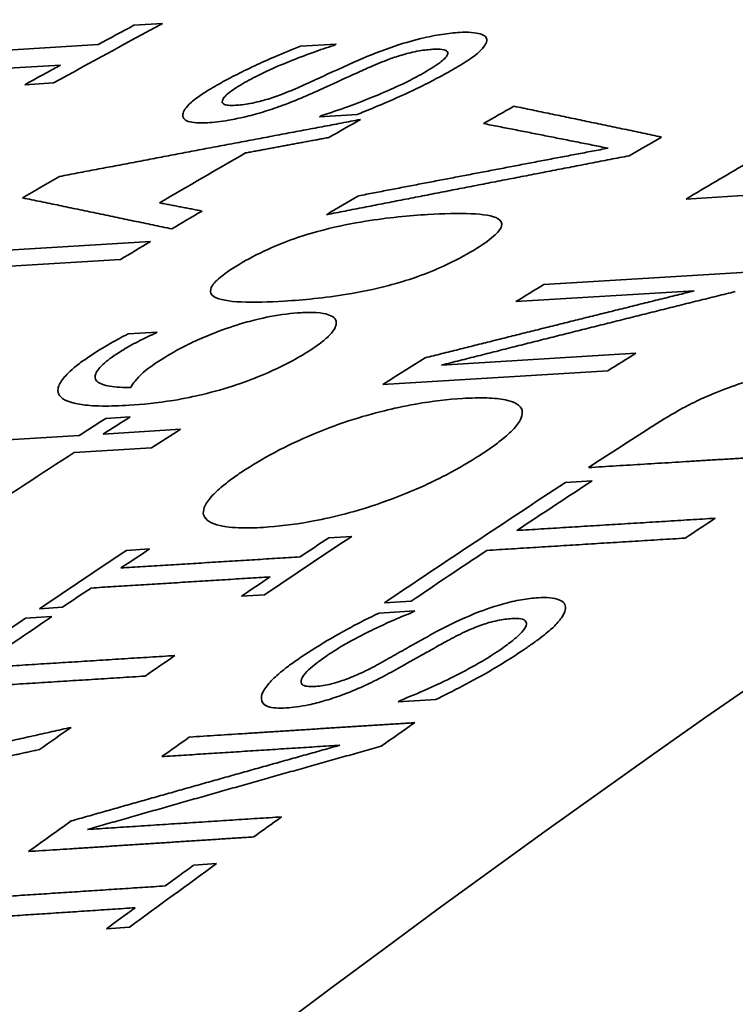
# Model space of a CAD drawing. Units: millimetres. Extents: x 166 to 3446, y 85 to 2445.
# Drawn here: x 2433 to 2438, y 2403 to 2409 of the extents above; entities that cross this region are included whole.
import ezdxf

# ---------------------------------------------------------------- set-up
doc = ezdxf.new("R2010")
doc.units = ezdxf.units.MM
doc.header["$LTSCALE"] = 6
doc.layers.add('実線(中線)', color=5, linetype='Continuous', lineweight=35)

msp = doc.modelspace()

# ---------------------------------------------------------------- linework, layer by layer
at = {"layer": '実線(中線)'}
for p, q in [((2434.1555, 2408.8256), (2434.336, 2408.8365)), ((2432.5239, 2408.6192), (2433.9306, 2408.7041)), ((2435.2016, 2408.6934), (2435.4263, 2408.7069)), ((2433.6957, 2408.576), (2432.2889, 2408.4913)), ((2433.6513, 2408.4631), (2433.4708, 2408.4522)), ((2435.558, 2408.2647), (2435.322, 2408.2505)), ((2439.0391, 2407.819), (2437.6249, 2407.734)), ((2432.8454, 2407.3812), (2434.2596, 2407.4662)), ((2434.0716, 2407.3539), (2433.3794, 2407.3123)), ((2436.731, 2407.1964), (2438.1452, 2407.2817)), ((2437.6754, 2407.1566), (2436.5557, 2407.089)), ((2434.1195, 2406.8858), (2434.3017, 2406.8968)), ((2436.0892, 2406.6903), (2437.3086, 2406.7643)), ((2437.1333, 2406.654), (2435.7191, 2406.5681)), ((2433.9797, 2406.3553), (2434.1321, 2406.3646)), ((2433.0353, 2406.2006), (2433.8112, 2406.2479)), ((2433.9636, 2406.2572), (2434.4495, 2406.2869)), ((2434.2673, 2406.1701), (2433.7814, 2406.1404)), ((2436.8683, 2405.9528), (2437.0356, 2405.9631)), ((2435.3798, 2405.6047), (2435.5242, 2405.6136)), ((2434.11, 2405.5261), (2434.2544, 2405.5351)), ((2434.9764, 2405.2475), (2434.832, 2405.2385)), ((2435.8987, 2405.2074), (2435.7314, 2405.197)), ((2433.7066, 2405.1683), (2433.5622, 2405.1593)), ((2435.6959, 2405.132), (2435.9205, 2405.1461)), ((2433.474, 2405.0996), (2433.6413, 2405.1101)), ((2436.0523, 2404.589), (2435.8162, 2404.5741)), ((2434.5315, 2403.5481), (2434.6759, 2403.5576)), ((2434.1281, 2403.1578), (2433.9837, 2403.1482))]:
    msp.add_line(p, q, dxfattribs=at)
for centre, major_axis, start_param, end_param in [((2447.6729, 2337.133), (-43.6653, -75.8261), 3.141593, 6.283185), ((2444.1373, 2339.169), (-42.3499, -73.5418), 3.56374, 4.286374), ((2429.9952, 2347.3129), (36.8606, 64.0094), 0.400262, 1.201703), ((2426.4597, 2349.3488), (35.4313, 61.5274), 0.400262, 2.74133), ((2432.5737, 2345.828), (-37.8614, -65.7475), 3.892201, 3.90497), ((2432.3932, 2345.9319), (37.7914, 65.6258), 0.750548, 0.75475), ((2434.0689, 2344.967), (-38.4418, -66.7553), 3.900136, 3.900388), ((2432.3932, 2345.9319), (37.7914, 65.6258), 0.759139, 0.76334), ((2436.1063, 2343.7937), (39.2326, 68.1286), 0.775602, 0.779045), ((2434.8712, 2344.505), (38.7532, 67.296), 0.775004, 0.775255), ((2435.192, 2344.3202), (-38.8778, -67.5123), 3.918039, 3.921638), ((2437.5205, 2342.9793), (-39.7816, -69.0818), 3.925944, 3.929543), ((2434.7967, 2344.5479), (-38.7243, -67.2458), 3.923963, 3.933801), ((2438.4348, 2342.4528), (40.1364, 69.6981), 0.791115, 0.797705), ((2433.7778, 2345.1346), (38.3288, 66.5591), 0.785124, 0.789386), ((2436.1063, 2343.7937), (39.2326, 68.1286), 0.793146, 0.796775), ((2435.192, 2344.3202), (-38.8778, -67.5123), 3.936097, 3.93955), ((2435.192, 2344.3202), (-38.8778, -67.5123), 3.941985, 3.945397), ((2438.4348, 2342.4528), (40.1364, 69.6981), 0.813427, 0.816511), ((2436.2816, 2343.6927), (-39.3007, -68.2468), 3.960619, 3.960763), ((2438.4348, 2342.4528), (40.1364, 69.6981), 0.826534, 0.831234), ((2439.849, 2341.6385), (-40.6854, -70.6513), 3.969137, 3.972182), ((2436.8822, 2343.3469), (39.5338, 68.6516), 0.835302, 0.838313), ((2437.0346, 2343.2592), (-39.593, -68.7543), 3.976817, 3.979824), ((2437.5205, 2342.9793), (-39.7816, -69.0818), 3.979564, 3.982802), ((2440.7632, 2341.112), (41.0403, 71.2676), 0.841746, 0.848025), ((2437.0346, 2343.2592), (-39.593, -68.7543), 3.983077, 3.994233), ((2440.7632, 2341.112), (41.0403, 71.2676), 0.850494, 0.870102), ((2440.9305, 2341.0156), (-41.1052, -71.3803), 3.99198, 4.000147), ((2442.1774, 2340.2976), (-41.5892, -72.2208), 3.999271, 4.00247), ((2439.849, 2341.6385), (-40.6854, -70.6513), 4.000146, 4.009678), ((2439.7046, 2341.7216), (40.6293, 70.554), 0.858657, 0.861791), ((2438.4348, 2342.4528), (40.1364, 69.6981), 0.859582, 0.869246), ((2438.5792, 2342.3697), (-40.1925, -69.7954), 4.001068, 4.004237), ((2440.9305, 2341.0156), (-41.1052, -71.3803), 4.003383, 4.011557), ((2439.7046, 2341.7216), (40.6293, 70.554), 0.865067, 0.868203), ((2438.5792, 2342.3697), (-40.1925, -69.7954), 4.007548, 4.010719), ((2441.0543, 2340.9443), (-41.1532, -71.4638), 4.013212, 4.013448), ((2438.4348, 2342.4528), (40.1364, 69.6981), 0.870803, 0.890889), ((2438.6021, 2342.3565), (-40.2014, -69.8109), 4.012255, 4.020619), ((2439.849, 2341.6385), (-40.6854, -70.6513), 4.019479, 4.022754), ((2441.8566, 2340.4824), (41.4646, 72.0045), 0.88622, 0.886455), ((2442.1774, 2340.2976), (-41.5892, -72.2208), 4.031434, 4.035033), ((2439.849, 2341.6385), (-40.6854, -70.6513), 4.030847, 4.034306), ((2440.7632, 2341.112), (41.0403, 71.2676), 0.891269, 0.894303), ((2440.7632, 2341.112), (41.0403, 71.2676), 0.904163, 0.90879), ((2442.1774, 2340.2976), (-41.5892, -72.2208), 4.045722, 4.04872), ((2442.1774, 2340.2976), (-41.5892, -72.2208), 4.052699, 4.062077), ((2442.033, 2340.3807), (41.5331, 72.1235), 0.91128, 0.914363), ((2442.033, 2340.3807), (41.5331, 72.1235), 0.917585, 0.920671)]:
    msp.add_ellipse(centre, major_axis=major_axis, ratio=0.578093, start_param=start_param, end_param=end_param, dxfattribs=at)
for points, knots in [([(2435.5638, 2408.6048), (2435.6375, 2408.6369), (2435.7162, 2408.6682), (2435.8401, 2408.7097), (2435.8956, 2408.7269), (2436.0069, 2408.7537), (2436.0506, 2408.7623), (2436.1313, 2408.7746), (2436.1678, 2408.7784), (2436.201, 2408.7804)], [0, 0, 0, 0, 0.02529832, 0.02529832, 0.03926879, 0.03926879, 0.04958791, 0.04958791, 0.05986568, 0.05986568, 0.05986568, 0.05986568]), ([(2436.201, 2408.7804), (2436.2289, 2408.782), (2436.2537, 2408.7822), (2436.3007, 2408.7791), (2436.3186, 2408.7754), (2436.3456, 2408.7675), (2436.3568, 2408.7619), (2436.3714, 2408.7475), (2436.3745, 2408.7387), (2436.3729, 2408.7282)], [0, 0, 0, 0, 0.01351401, 0.01351401, 0.02919589, 0.02919589, 0.04703285, 0.04703285, 0.06531044, 0.06531044, 0.06531044, 0.06531044]), ([(2436.3729, 2408.7282), (2436.3711, 2408.7177), (2436.3658, 2408.7062), (2436.3426, 2408.674), (2436.3233, 2408.6569), (2436.2923, 2408.6304), (2436.2633, 2408.6103), (2436.2009, 2408.571), (2436.1672, 2408.5514), (2436.1322, 2408.5319)], [0, 0, 0, 0, 0.0130453, 0.0130453, 0.0330525, 0.0330525, 0.0773137, 0.0773137, 0.1183113, 0.1183113, 0.1183113, 0.1183113]), ([(2434.6893, 2408.456), (2434.7213, 2408.4737), (2434.7546, 2408.4916), (2434.8297, 2408.5303), (2434.872, 2408.5511), (2434.9561, 2408.5905), (2434.9987, 2408.6097), (2435.0937, 2408.6506), (2435.147, 2408.6723), (2435.2016, 2408.6934)], [0, 0, 0, 0, 0.0135757, 0.0135757, 0.02948475, 0.02948475, 0.04399767, 0.04399767, 0.06156258, 0.06156258, 0.06156258, 0.06156258]), ([(2435.4125, 2408.6994), (2435.3691, 2408.6858), (2435.3256, 2408.671), (2435.2321, 2408.6373), (2435.1823, 2408.6182), (2435.1074, 2408.5881), (2435.0516, 2408.5654), (2434.964, 2408.5243), (2434.9419, 2408.5134), (2434.9011, 2408.4926), (2434.8825, 2408.4827), (2434.8647, 2408.4728)], [0, 0, 0, 0, 0.01380952, 0.01380952, 0.02979632, 0.02979632, 0.03844452, 0.03844452, 0.04151747, 0.04151747, 0.04432096, 0.04432096, 0.04432096, 0.04432096]), ([(2436.0348, 2408.6747), (2436.0094, 2408.6732), (2435.9807, 2408.6701), (2435.9091, 2408.6577), (2435.8752, 2408.649), (2435.8206, 2408.6336), (2435.7898, 2408.6235), (2435.7194, 2408.5977), (2435.6805, 2408.5817), (2435.644, 2408.5655)], [0, 0, 0, 0, 0.01229402, 0.01229402, 0.02754002, 0.02754002, 0.04650738, 0.04650738, 0.07078043, 0.07078043, 0.07078043, 0.07078043]), ([(2435.9557, 2408.5145), (2435.9975, 2408.5378), (2436.037, 2408.5614), (2436.0942, 2408.6021), (2436.1141, 2408.6195), (2436.1292, 2408.6444), (2436.1303, 2408.6538), (2436.1193, 2408.6674), (2436.1084, 2408.6717), (2436.077, 2408.676), (2436.0573, 2408.6761), (2436.0348, 2408.6747)], [0, 0, 0, 0, 0.01773537, 0.01773537, 0.03316436, 0.03316436, 0.04408719, 0.04408719, 0.05422003, 0.05422003, 0.06410807, 0.06410807, 0.06410807, 0.06410807]), ([(2435.1993, 2408.4394), (2435.2355, 2408.4557), (2435.2733, 2408.473), (2435.3983, 2408.5302), (2435.4811, 2408.5685), (2435.5638, 2408.6048)], [0, 0, 0, 0, 0.0126065, 0.0126065, 0.04412351, 0.04412351, 0.04412351, 0.04412351]), ([(2435.644, 2408.5655), (2435.6138, 2408.5521), (2435.5834, 2408.5384), (2435.4865, 2408.4943), (2435.4619, 2408.4825), (2435.3243, 2408.4194)], [0, 0, 0, 0, 0.01047368, 0.01047368, 0.0340636, 0.0340636, 0.0340636, 0.0340636]), ([(2436.1322, 2408.5319), (2436.0991, 2408.5135), (2436.0647, 2408.4948), (2435.9896, 2408.4556), (2435.9479, 2408.4347), (2435.8011, 2408.365), (2435.6848, 2408.3164), (2435.5889, 2408.2771), (2435.5735, 2408.2709), (2435.558, 2408.2647)], [0, 0, 0, 0, 0.0140318, 0.0140318, 0.02962407, 0.02962407, 0.06692272, 0.06692272, 0.07402769, 0.07402769, 0.07402769, 0.07402769]), ([(2434.6183, 2408.2135), (2434.5666, 2408.2103), (2434.525, 2408.2125), (2434.4704, 2408.2306), (2434.4596, 2408.2462), (2434.466, 2408.2842), (2434.4786, 2408.3079), (2434.5376, 2408.3598), (2434.5635, 2408.379), (2434.6225, 2408.4176), (2434.6547, 2408.4367), (2434.6893, 2408.456)], [0, 0, 0, 0, 0.02504417, 0.02504417, 0.05035072, 0.05035072, 0.07102543, 0.07102543, 0.08210573, 0.08210573, 0.09249193, 0.09249193, 0.09249193, 0.09249193]), ([(2434.8647, 2408.4728), (2434.8281, 2408.4524), (2434.7949, 2408.4321), (2434.7423, 2408.3936), (2434.7241, 2408.3762), (2434.7099, 2408.3501), (2434.7087, 2408.3393), (2434.7255, 2408.3274), (2434.7354, 2408.3246), (2434.7614, 2408.3218), (2434.7771, 2408.3218), (2434.7948, 2408.3228)], [0, 0, 0, 0, 0.01554624, 0.01554624, 0.03143445, 0.03143445, 0.04334593, 0.04334593, 0.0504504, 0.0504504, 0.05742799, 0.05742799, 0.05742799, 0.05742799]), ([(2435.3357, 2408.2583), (2435.3898, 2408.2757), (2435.4441, 2408.2942), (2435.5586, 2408.3357), (2435.6177, 2408.3587), (2435.718, 2408.4002), (2435.775, 2408.4246), (2435.857, 2408.4633), (2435.8794, 2408.4743), (2435.92, 2408.495), (2435.9383, 2408.5048), (2435.9557, 2408.5145)], [0, 0, 0, 0, 0.01732011, 0.01732011, 0.03652942, 0.03652942, 0.0505059, 0.0505059, 0.05599078, 0.05599078, 0.06086535, 0.06086535, 0.06086535, 0.06086535]), ([(2434.7948, 2408.3228), (2434.8212, 2408.3244), (2434.8513, 2408.3278), (2434.9293, 2408.342), (2434.966, 2408.3524), (2435.0191, 2408.3682), (2435.0512, 2408.3792), (2435.1235, 2408.4063), (2435.1624, 2408.4227), (2435.1993, 2408.4394)], [0, 0, 0, 0, 0.01280602, 0.01280602, 0.02958052, 0.02958052, 0.05480956, 0.05480956, 0.0863134, 0.0863134, 0.0863134, 0.0863134]), ([(2435.3243, 2408.4194), (2435.2805, 2408.3996), (2435.2352, 2408.3798), (2435.1376, 2408.3398), (2435.1025, 2408.3268), (2435.0437, 2408.3056), (2435.0045, 2408.2925), (2434.9655, 2408.2806)], [0, 0, 0, 0, 0.01529544, 0.01529544, 0.03213402, 0.03213402, 0.06617376, 0.06617376, 0.06617376, 0.06617376]), ([(2434.9655, 2408.2806), (2434.9251, 2408.2684), (2434.8862, 2408.2579), (2434.8208, 2408.2425), (2434.7874, 2408.2352), (2434.7017, 2408.2205), (2434.6576, 2408.2158), (2434.6183, 2408.2135)], [0, 0, 0, 0, 0.01305, 0.01305, 0.02273438, 0.02273438, 0.03560519, 0.03560519, 0.03560519, 0.03560519]), ([(2434.8163, 2407.3225), (2434.8699, 2407.3549), (2434.9301, 2407.387), (2435.0513, 2407.4422), (2435.1066, 2407.4643), (2435.2377, 2407.5102), (2435.3016, 2407.528), (2435.4397, 2407.5637), (2435.5308, 2407.5814), (2435.7526, 2407.6171), (2435.8873, 2407.6295), (2436.0036, 2407.6365)], [0, 0, 0, 0, 0.0227745, 0.0227745, 0.0409476, 0.0409476, 0.0648323, 0.0648323, 0.1173858, 0.1173858, 0.2083676, 0.2083676, 0.2083676, 0.2083676]), ([(2436.0036, 2407.6365), (2436.0991, 2407.6423), (2436.195, 2407.6452), (2436.3484, 2407.6385), (2436.4117, 2407.6295), (2436.4623, 2407.5987), (2436.4713, 2407.5835), (2436.4597, 2407.5449), (2436.4434, 2407.5239), (2436.3843, 2407.472), (2436.3401, 2407.442), (2436.2889, 2407.4112)], [0, 0, 0, 0, 0.0462442, 0.0462442, 0.0894939, 0.0894939, 0.1143747, 0.1143747, 0.1356575, 0.1356575, 0.1599453, 0.1599453, 0.1599453, 0.1599453]), ([(2436.2889, 2407.4112), (2436.2347, 2407.3786), (2436.174, 2407.3459), (2436.0521, 2407.2898), (2435.9966, 2407.2673), (2435.8663, 2407.2208), (2435.803, 2407.2028), (2435.665, 2407.1664), (2435.5752, 2407.1485), (2435.3537, 2407.1121), (2435.2176, 2407.0994), (2435.1005, 2407.0923)], [0, 0, 0, 0, 0.0229949, 0.0229949, 0.0412724, 0.0412724, 0.0648743, 0.0648743, 0.1142611, 0.1142611, 0.2017068, 0.2017068, 0.2017068, 0.2017068]), ([(2435.1005, 2407.0923), (2435.0052, 2407.0866), (2434.9092, 2407.0836), (2434.7552, 2407.0906), (2434.6915, 2407.1), (2434.641, 2407.1316), (2434.6322, 2407.1472), (2434.6438, 2407.1866), (2434.6602, 2407.208), (2434.7199, 2407.2609), (2434.7646, 2407.2915), (2434.8163, 2407.3225)], [0, 0, 0, 0, 0.0461591, 0.0461591, 0.0895087, 0.0895087, 0.1143166, 0.1143166, 0.1357807, 0.1357807, 0.1604308, 0.1604308, 0.1604308, 0.1604308]), ([(2434.6902, 2406.9031), (2434.7511, 2406.9262), (2434.8104, 2406.9456), (2434.9016, 2406.9709), (2434.9506, 2406.9835), (2435.0822, 2407.0086), (2435.1472, 2407.016), (2435.2048, 2407.0195)], [0, 0, 0, 0, 0.01962202, 0.01962202, 0.03107806, 0.03107806, 0.04504007, 0.04504007, 0.04504007, 0.04504007]), ([(2435.2048, 2407.0195), (2435.2401, 2407.0216), (2435.2726, 2407.022), (2435.3383, 2407.0179), (2435.3597, 2407.0125), (2435.4045, 2406.9988), (2435.4263, 2406.9832), (2435.4271, 2406.9591)], [0, 0, 0, 0, 0.0171008, 0.0171008, 0.0392651, 0.0392651, 0.1010074, 0.1010074, 0.1010074, 0.1010074]), ([(2435.4271, 2406.9591), (2435.4278, 2406.9489), (2435.4254, 2406.9376), (2435.4127, 2406.911), (2435.4016, 2406.8956), (2435.3757, 2406.8684), (2435.3589, 2406.852), (2435.3168, 2406.8199), (2435.303, 2406.81), (2435.2742, 2406.7904), (2435.2593, 2406.7808), (2435.2437, 2406.7711)], [0, 0, 0, 0, 0.01198178, 0.01198178, 0.02535493, 0.02535493, 0.03352395, 0.03352395, 0.03704468, 0.03704468, 0.04041835, 0.04041835, 0.04041835, 0.04041835]), ([(2433.9396, 2406.7854), (2433.9655, 2406.8015), (2433.9928, 2406.8178), (2434.0461, 2406.8482), (2434.0806, 2406.8672), (2434.1195, 2406.8858)], [0, 0, 0, 0, 0.01103309, 0.01103309, 0.02081742, 0.02081742, 0.02081742, 0.02081742]), ([(2434.2937, 2406.8919), (2434.2779, 2406.8851), (2434.2614, 2406.8776), (2434.2214, 2406.8585), (2434.198, 2406.8467), (2434.1665, 2406.8305), (2434.1462, 2406.8196), (2434.1099, 2406.7989), (2434.0937, 2406.7893), (2434.0782, 2406.7796)], [0, 0, 0, 0, 0.00517201, 0.00517201, 0.01371501, 0.01371501, 0.03096599, 0.03096599, 0.04600609, 0.04600609, 0.04600609, 0.04600609]), ([(2434.3326, 2406.7281), (2434.3793, 2406.7572), (2434.4316, 2406.7875), (2434.5029, 2406.8236), (2434.5287, 2406.8364), (2434.6077, 2406.8709), (2434.6495, 2406.8876), (2434.6902, 2406.9031)], [0, 0, 0, 0, 0.01980553, 0.01980553, 0.02523159, 0.02523159, 0.0307373, 0.0307373, 0.0307373, 0.0307373]), ([(2433.6886, 2406.4996), (2433.6795, 2406.5118), (2433.6762, 2406.5263), (2433.683, 2406.5628), (2433.6951, 2406.5849), (2433.7286, 2406.6259), (2433.7522, 2406.6515), (2433.818, 2406.7037), (2433.8406, 2406.7201), (2433.8883, 2406.7529), (2433.9133, 2406.7691), (2433.9396, 2406.7854)], [0, 0, 0, 0, 0.01778053, 0.01778053, 0.03800646, 0.03800646, 0.05136674, 0.05136674, 0.05733943, 0.05733943, 0.06309688, 0.06309688, 0.06309688, 0.06309688]), ([(2434.0782, 2406.7796), (2434.0357, 2406.7532), (2433.9987, 2406.7273), (2433.9414, 2406.6775), (2433.9234, 2406.6553), (2433.91, 2406.6206), (2433.9092, 2406.6039), (2433.9384, 2406.5733), (2433.9683, 2406.5635), (2434.042, 2406.5515), (2434.088, 2406.5494), (2434.1367, 2406.5497)], [0, 0, 0, 0, 0.01806412, 0.01806412, 0.03675959, 0.03675959, 0.05168504, 0.05168504, 0.06812553, 0.06812553, 0.08512976, 0.08512976, 0.08512976, 0.08512976]), ([(2434.1367, 2406.5497), (2434.143, 2406.5618), (2434.1512, 2406.5745), (2434.1778, 2406.6086), (2434.1948, 2406.625), (2434.2179, 2406.6468), (2434.235, 2406.6608), (2434.2662, 2406.6841), (2434.2788, 2406.693), (2434.305, 2406.7106), (2434.3186, 2406.7194), (2434.3326, 2406.7281)], [0, 0, 0, 0, 0.01104546, 0.01104546, 0.02820738, 0.02820738, 0.0565146, 0.0565146, 0.07363589, 0.07363589, 0.09025011, 0.09025011, 0.09025011, 0.09025011]), ([(2435.2437, 2406.7711), (2435.2055, 2406.7472), (2435.1639, 2406.7234), (2435.0758, 2406.6779), (2435.0306, 2406.6565), (2434.9238, 2406.6107), (2434.8635, 2406.588), (2434.8037, 2406.568)], [0, 0, 0, 0, 0.01623115, 0.01623115, 0.03148781, 0.03148781, 0.05096205, 0.05096205, 0.05096205, 0.05096205]), ([(2437.8103, 2406.5168), (2437.8652, 2406.5393), (2437.9194, 2406.559), (2438.0423, 2406.598), (2438.0908, 2406.609), (2438.1718, 2406.627), (2438.2299, 2406.6343), (2438.2802, 2406.6374)], [0, 0, 0, 0, 0.0178069, 0.0178069, 0.0408267, 0.0408267, 0.1404675, 0.1404675, 0.1404675, 0.1404675]), ([(2434.8037, 2406.568), (2434.7289, 2406.5427), (2434.6564, 2406.5225), (2434.5376, 2406.494), (2434.4753, 2406.4805), (2434.3023, 2406.4521), (2434.2085, 2406.4429), (2434.1252, 2406.4378)], [0, 0, 0, 0, 0.02440811, 0.02440811, 0.04290932, 0.04290932, 0.0679472, 0.0679472, 0.0679472, 0.0679472]), ([(2434.1252, 2406.4378), (2434.0663, 2406.4342), (2434.0098, 2406.4325), (2433.8963, 2406.434), (2433.8544, 2406.4381), (2433.7603, 2406.4514), (2433.7104, 2406.4692), (2433.6886, 2406.4996)], [0, 0, 0, 0, 0.0285175, 0.0285175, 0.062298, 0.062298, 0.1402056, 0.1402056, 0.1402056, 0.1402056]), ([(2435.5048, 2406.3393), (2435.5831, 2406.3649), (2435.6587, 2406.3861), (2435.783, 2406.4167), (2435.8506, 2406.432), (2436.034, 2406.4644), (2436.1318, 2406.4752), (2436.2199, 2406.4805)], [0, 0, 0, 0, 0.02589513, 0.02589513, 0.0446676, 0.0446676, 0.07109678, 0.07109678, 0.07109678, 0.07109678]), ([(2436.2199, 2406.4805), (2436.2747, 2406.4839), (2436.3266, 2406.4851), (2436.4171, 2406.4821), (2436.4568, 2406.4782), (2436.5462, 2406.4596), (2436.5864, 2406.4395), (2436.5946, 2406.4057)], [0, 0, 0, 0, 0.0265555, 0.0265555, 0.05126262, 0.05126262, 0.09183943, 0.09183943, 0.09183943, 0.09183943]), ([(2437.3759, 2406.282), (2437.4322, 2406.3182), (2437.4952, 2406.3574), (2437.6001, 2406.418), (2437.6344, 2406.4365), (2437.7187, 2406.4777), (2437.7641, 2406.4978), (2437.8103, 2406.5168)], [0, 0, 0, 0, 0.02388925, 0.02388925, 0.04014612, 0.04014612, 0.05773362, 0.05773362, 0.05773362, 0.05773362]), ([(2436.5946, 2406.4057), (2436.5978, 2406.3922), (2436.5966, 2406.377), (2436.5823, 2406.3396), (2436.5675, 2406.3172), (2436.5302, 2406.2766), (2436.5078, 2406.2545), (2436.4525, 2406.2093), (2436.4298, 2406.1921), (2436.3819, 2406.158), (2436.3571, 2406.1413), (2436.331, 2406.1244)], [0, 0, 0, 0, 0.01624502, 0.01624502, 0.03527317, 0.03527317, 0.04722783, 0.04722783, 0.05434135, 0.05434135, 0.0610938, 0.0610938, 0.0610938, 0.0610938]), ([(2434.8572, 2406.0341), (2434.9213, 2406.0756), (2434.9918, 2406.1168), (2435.1455, 2406.1961), (2435.212, 2406.2257), (2435.341, 2406.2811), (2435.4231, 2406.3121), (2435.5048, 2406.3393)], [0, 0, 0, 0, 0.0272473, 0.0272473, 0.0539088, 0.0539088, 0.1010277, 0.1010277, 0.1010277, 0.1010277]), ([(2436.331, 2406.1244), (2436.2672, 2406.0831), (2436.197, 2406.0418), (2436.0587, 2405.9695), (2435.9953, 2405.9393), (2435.8471, 2405.8748), (2435.7643, 2405.8431), (2435.6824, 2405.8153)], [0, 0, 0, 0, 0.02715279, 0.02715279, 0.04871759, 0.04871759, 0.07605196, 0.07605196, 0.07605196, 0.07605196]), ([(2434.5937, 2405.7489), (2434.5904, 2405.7625), (2434.5917, 2405.778), (2434.6062, 2405.8161), (2434.6213, 2405.8389), (2434.6622, 2405.885), (2434.6853, 2405.9068), (2434.7335, 2405.9469), (2434.7564, 2405.9646), (2434.8051, 2405.9995), (2434.8305, 2406.0168), (2434.8572, 2406.0341)], [0, 0, 0, 0, 0.01593513, 0.01593513, 0.03478736, 0.03478736, 0.05047812, 0.05047812, 0.06235448, 0.06235448, 0.07374159, 0.07374159, 0.07374159, 0.07374159]), ([(2435.6824, 2405.8153), (2435.6045, 2405.789), (2435.5294, 2405.7672), (2435.3903, 2405.732), (2435.3249, 2405.718), (2435.1561, 2405.6874), (2435.0581, 2405.6763), (2434.9696, 2405.6708)], [0, 0, 0, 0, 0.02582037, 0.02582037, 0.05018522, 0.05018522, 0.09270362, 0.09270362, 0.09270362, 0.09270362]), ([(2434.9696, 2405.6708), (2434.9138, 2405.6673), (2434.8605, 2405.666), (2434.7526, 2405.67), (2434.7178, 2405.6765), (2434.6431, 2405.6943), (2434.6049, 2405.7156), (2434.5937, 2405.7489)], [0, 0, 0, 0, 0.0270237, 0.0270237, 0.0611384, 0.0611384, 0.1486439, 0.1486439, 0.1486439, 0.1486439]), ([(2436.058, 2405.0153), (2436.134, 2405.0561), (2436.2146, 2405.0953), (2436.3366, 2405.1448), (2436.398, 2405.1681), (2436.5134, 2405.2002), (2436.5531, 2405.2091), (2436.6283, 2405.2223), (2436.6632, 2405.2263), (2436.6952, 2405.2283)], [0, 0, 0, 0, 0.0265898, 0.0265898, 0.03982274, 0.03982274, 0.047579, 0.047579, 0.05554312, 0.05554312, 0.05554312, 0.05554312]), ([(2436.6952, 2405.2283), (2436.7231, 2405.23), (2436.7481, 2405.2299), (2436.7926, 2405.2255), (2436.8112, 2405.2212), (2436.8401, 2405.2099), (2436.851, 2405.2028), (2436.8656, 2405.1846), (2436.8687, 2405.1734), (2436.8671, 2405.1601)], [0, 0, 0, 0, 0.0135246, 0.0135246, 0.02749356, 0.02749356, 0.04046727, 0.04046727, 0.05404588, 0.05404588, 0.05404588, 0.05404588]), ([(2435.1836, 2404.8392), (2435.2421, 2404.8794), (2435.3045, 2404.9195), (2435.4584, 2405.0112), (2435.5677, 2405.0712), (2435.6959, 2405.132)], [0, 0, 0, 0, 0.02495199, 0.02495199, 0.05772961, 0.05772961, 0.05772961, 0.05772961]), ([(2435.9067, 2405.1368), (2435.862, 2405.1196), (2435.817, 2405.1008), (2435.7032, 2405.0504), (2435.6476, 2405.0231), (2435.5709, 2404.9851), (2435.5188, 2404.9572), (2435.4301, 2404.905), (2435.3932, 2404.8817), (2435.3589, 2404.8581)], [0, 0, 0, 0, 0.0146718, 0.0146718, 0.0373309, 0.0373309, 0.0920564, 0.0920564, 0.135804, 0.135804, 0.135804, 0.135804]), ([(2436.8671, 2405.1601), (2436.8655, 2405.1484), (2436.8611, 2405.1356), (2436.8446, 2405.1047), (2436.8311, 2405.0863), (2436.8052, 2405.0577), (2436.7933, 2405.0453), (2436.7616, 2405.0173), (2436.7485, 2405.0064), (2436.7186, 2404.9828), (2436.7015, 2404.9698), (2436.6654, 2404.9435), (2436.6461, 2404.9299), (2436.6264, 2404.9164)], [0, 0, 0, 0, 0.011349, 0.011349, 0.02524733, 0.02524733, 0.03145608, 0.03145608, 0.035239, 0.035239, 0.03963631, 0.03963631, 0.044195, 0.044195, 0.044195, 0.044195]), ([(2436.529, 2405.0973), (2436.5028, 2405.0956), (2436.4734, 2405.0919), (2436.4017, 2405.077), (2436.3685, 2405.0667), (2436.313, 2405.0476), (2436.2814, 2405.0348), (2436.2116, 2405.0034), (2436.1739, 2404.9843), (2436.1382, 2404.9649)], [0, 0, 0, 0, 0.0127034, 0.0127034, 0.02777073, 0.02777073, 0.04694899, 0.04694899, 0.07017312, 0.07017312, 0.07017312, 0.07017312]), ([(2436.4499, 2404.8968), (2436.478, 2404.916), (2436.5049, 2404.9354), (2436.5486, 2404.9698), (2436.5666, 2404.9852), (2436.5992, 2405.0173), (2436.6122, 2405.0334), (2436.6226, 2405.057), (2436.6248, 2405.0685), (2436.614, 2405.0868), (2436.6027, 2405.0925), (2436.5707, 2405.0983), (2436.5511, 2405.0986), (2436.529, 2405.0973)], [0, 0, 0, 0, 0.01193603, 0.01193603, 0.02178916, 0.02178916, 0.03359141, 0.03359141, 0.04173944, 0.04173944, 0.04939207, 0.04939207, 0.05658496, 0.05658496, 0.05658496, 0.05658496]), ([(2435.6936, 2404.8119), (2435.7277, 2404.8309), (2435.7633, 2404.8509), (2435.8433, 2404.8959), (2435.8731, 2404.9128), (2435.9529, 2404.9577), (2436.0079, 2404.9883), (2436.058, 2405.0153)], [0, 0, 0, 0, 0.01213844, 0.01213844, 0.02875245, 0.02875245, 0.05476199, 0.05476199, 0.05476199, 0.05476199]), ([(2436.1382, 2404.9649), (2436.1097, 2404.9492), (2436.0809, 2404.9334), (2436.0175, 2404.8979), (2435.9928, 2404.8839), (2435.9188, 2404.8419), (2435.8663, 2404.8123), (2435.8185, 2404.7854)], [0, 0, 0, 0, 0.01010399, 0.01010399, 0.02269649, 0.02269649, 0.04520739, 0.04520739, 0.04520739, 0.04520739]), ([(2435.8299, 2404.5836), (2435.8872, 2404.6059), (2435.9446, 2404.6298), (2436.0805, 2404.6903), (2436.141, 2404.7204), (2436.2341, 2404.7677), (2436.2894, 2404.7976), (2436.3799, 2404.8508), (2436.4164, 2404.8738), (2436.4499, 2404.8968)], [0, 0, 0, 0, 0.018864, 0.018864, 0.0446854, 0.0446854, 0.0844216, 0.0844216, 0.1140208, 0.1140208, 0.1140208, 0.1140208]), ([(2436.6264, 2404.9164), (2436.5593, 2404.8704), (2436.4855, 2404.8225), (2436.2875, 2404.7064), (2436.1516, 2404.6377), (2436.0523, 2404.589)], [0, 0, 0, 0, 0.02861612, 0.02861612, 0.07291006, 0.07291006, 0.07291006, 0.07291006]), ([(2435.1125, 2404.536), (2435.0652, 2404.5329), (2435.0257, 2404.5353), (2434.9708, 2404.5547), (2434.9572, 2404.5714), (2434.9563, 2404.6131), (2434.9641, 2404.6414), (2435.0147, 2404.703), (2435.0374, 2404.7255), (2435.0812, 2404.7633), (2435.0994, 2404.7779), (2435.1391, 2404.808), (2435.1608, 2404.8236), (2435.1836, 2404.8392)], [0, 0, 0, 0, 0.02295833, 0.02295833, 0.04612234, 0.04612234, 0.0650008, 0.0650008, 0.07495772, 0.07495772, 0.08101516, 0.08101516, 0.087401, 0.087401, 0.087401, 0.087401]), ([(2435.3589, 2404.8581), (2435.3342, 2404.8412), (2435.311, 2404.8242), (2435.2724, 2404.7931), (2435.2565, 2404.7789), (2435.2265, 2404.7477), (2435.2149, 2404.7318), (2435.2031, 2404.702), (2435.2051, 2404.6913), (2435.2187, 2404.6778), (2435.229, 2404.6738), (2435.2558, 2404.6698), (2435.2715, 2404.6696), (2435.289, 2404.6707)], [0, 0, 0, 0, 0.01051348, 0.01051348, 0.01970946, 0.01970946, 0.03166218, 0.03166218, 0.04490312, 0.04490312, 0.05614604, 0.05614604, 0.06665458, 0.06665458, 0.06665458, 0.06665458]), ([(2435.289, 2404.6707), (2435.3164, 2404.6725), (2435.3474, 2404.6765), (2435.4256, 2404.6939), (2435.462, 2404.7063), (2435.5172, 2404.7265), (2435.5496, 2404.74), (2435.6205, 2404.7728), (2435.6579, 2404.7921), (2435.6936, 2404.8119)], [0, 0, 0, 0, 0.01328607, 0.01328607, 0.02994015, 0.02994015, 0.05345956, 0.05345956, 0.08131, 0.08131, 0.08131, 0.08131]), ([(2435.8185, 2404.7854), (2435.7803, 2404.7641), (2435.741, 2404.743), (2435.647, 2404.6952), (2435.61, 2404.6782), (2435.552, 2404.6519), (2435.5058, 2404.6329), (2435.4598, 2404.6159)], [0, 0, 0, 0, 0.0136181, 0.0136181, 0.0319311, 0.0319311, 0.1045169, 0.1045169, 0.1045169, 0.1045169]), ([(2435.4598, 2404.6159), (2435.422, 2404.602), (2435.3854, 2404.5901), (2435.3237, 2404.5722), (2435.2899, 2404.5632), (2435.2011, 2404.5445), (2435.1543, 2404.5386), (2435.1125, 2404.536)], [0, 0, 0, 0, 0.01255186, 0.01255186, 0.02182751, 0.02182751, 0.03489489, 0.03489489, 0.03489489, 0.03489489])]:
    msp.add_open_spline(points, degree=3, knots=knots, dxfattribs=at)
for points, weights in [([(2436.5434, 2408.3169), (2437.0037, 2408.222), (2437.4705, 2408.1233)], [1, 1.00001467034, 1]), ([(2433.6877, 2407.8754), (2434.6265, 2408.0543), (2435.5787, 2408.2334)], [1, 1.00001578066, 1]), ([(2437.1347, 2408.0533), (2436.7411, 2408.1319), (2436.352, 2408.208)], [1, 1.00001054756, 1]), ([(2435.3804, 2408.1204), (2435.118, 2408.0717), (2434.8567, 2408.0231)], [1, 1.00000127437, 1]), ([(2435.5681, 2407.7542), (2436.3468, 2407.9037), (2437.1347, 2408.0533)], [1, 1.00001054794, 1]), ([(2437.2677, 2408.0058), (2436.3104, 2407.8206), (2435.3664, 2407.6354)], [1, 1.00001467135, 1]), ([(2434.3937, 2407.5459), (2433.9216, 2407.6453), (2433.4562, 2407.7411)], [1, 1.0000157822, 1]), ([(2434.3169, 2407.7098), (2434.4501, 2407.6842), (2434.5839, 2407.6582)], [1, 1.00000127432, 1]), ([(2435.9861, 2406.7359), (2436.826, 2406.9469), (2437.6754, 2407.1566)], [1, 1.00000209883, 1]), ([(2437.9344, 2407.1526), (2437.0062, 2406.9222), (2436.0892, 2406.6903)], [1, 1.00000221964, 1]), ([(2438.4257, 2406.133), (2437.7139, 2406.0894), (2437.0115, 2406.0463)], [1, 1.00002216209, 1]), ([(2436.5611, 2405.6509), (2437.1809, 2405.6892), (2437.808, 2405.728)], [1, 1.00001722164, 1]), ([(2437.6201, 2405.6032), (2436.9929, 2405.5644), (2436.3732, 2405.526)], [1, 1.00001723394, 1]), ([(2434.0745, 2405.4153), (2434.6341, 2405.45), (2435.1999, 2405.4851)], [1, 1.00001469493, 1]), ([(2435.012, 2405.3594), (2434.4462, 2405.3243), (2433.8865, 2405.2895)], [1, 1.00001470579, 1]), ([(2433.1668, 2404.7866), (2433.7865, 2404.8256), (2434.4137, 2404.865)], [1, 1.00001806553, 1]), ([(2434.2258, 2404.7359), (2433.5986, 2404.6963), (2432.9789, 2404.6572)], [1, 1.00001807471, 1]), ([(2434.5063, 2404.3533), (2435.2086, 2404.3981), (2435.9205, 2404.4434)], [1, 1.00002232371, 1]), ([(2431.8707, 2403.9875), (2432.8092, 2404.2007), (2433.7616, 2404.4138)], [1, 1.00001457834, 1]), ([(2433.5634, 2404.2749), (2433.301, 2404.2171), (2433.0396, 2404.1592)], [1, 1.00000117802, 1]), ([(2433.7613, 2403.8255), (2434.601, 2404.0643), (2435.4506, 2404.3017)], [1, 1.00000203181, 1]), ([(2435.7096, 2404.2955), (2434.7811, 2404.0348), (2433.8645, 2403.7724)], [1, 1.00000214928, 1]), ([(2435.4506, 2404.3017), (2434.8878, 2404.2657), (2434.3309, 2404.2301)], [1, 1.00001404307, 1]), ([(2433.8645, 2403.7724), (2434.4706, 2403.8117), (2435.0839, 2403.8514)], [1, 1.00001661999, 1]), ([(2434.9085, 2403.7255), (2434.1966, 2403.6793), (2433.4943, 2403.6336)], [1, 1.00002241288, 1]), ([(2433.2261, 2403.3436), (2433.7858, 2403.3804), (2434.3515, 2403.4175)], [1, 1.00001422017, 1]), ([(2434.1636, 2403.2803), (2433.5979, 2403.243), (2433.0382, 2403.2061)], [1, 1.00001423133, 1])]:
    msp.add_rational_spline(points, weights, degree=2, dxfattribs=at)

doc.saveas('drawing.dxf')
